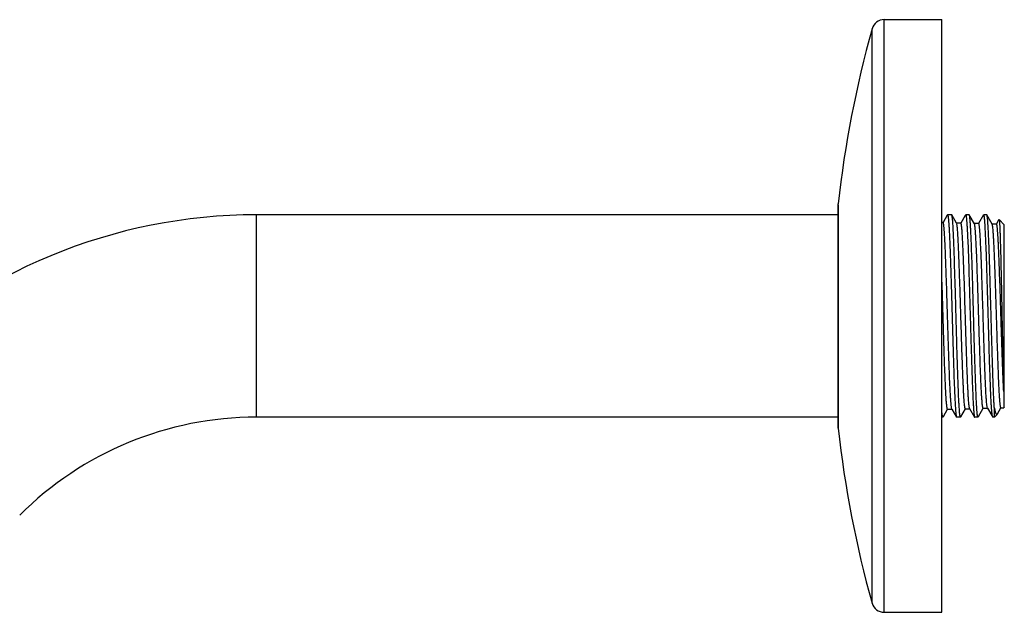
# Model space of a CAD drawing. Units: inches. Extents: x 0 to 11, y 0 to 8.5.
# Drawn here: x 5.3 to 6.5, y 6.2 to 6.9 of the extents above; entities that cross this region are included whole.
import ezdxf

# ---------------------------------------------------------------- set-up
doc = ezdxf.new("R2010")
doc.units = ezdxf.units.IN
doc.header["$LTSCALE"] = 0.605
doc.header["$MEASUREMENT"] = 0
doc.layers.add('ALL_ASSEMBLY_MEMBERS', color=7, linetype='CONTINUOUS')

msp = doc.modelspace()

# ---------------------------------------------------------------- linework, layer by layer
at = {"layer": 'ALL_ASSEMBLY_MEMBERS', "color": 9, "linetype": 'CONTINUOUS'}
for p, q in [((6.3707, 6.1696), (6.3707, 6.8616)), ((6.3851, 6.1586), (6.3851, 6.8726)), ((6.3298, 6.3804), (6.3298, 6.6507)), ((5.6298, 6.3937), (5.6298, 6.6375))]:
    msp.add_line(p, q, dxfattribs=at)
at = {"layer": 'ALL_ASSEMBLY_MEMBERS', "color": 7, "linetype": 'CONTINUOUS'}
for p, q in [((6.3851, 6.8726), (6.4548, 6.8726)), ((6.4548, 6.1586), (6.4548, 6.8726)), ((6.3297, 6.6497), (6.3298, 6.6507)), ((6.3297, 6.6497), (6.3297, 6.3814)), ((6.3297, 6.6375), (5.6298, 6.6375)), ((6.4612, 6.6371), (6.4561, 6.6282)), ((6.4614, 6.6373), (6.4612, 6.6371)), ((6.4665, 6.6375), (6.4615, 6.6375)), ((6.4666, 6.6373), (6.4665, 6.6375)), ((6.4724, 6.6273), (6.4666, 6.6373)), ((6.4827, 6.6365), (6.4775, 6.6275)), ((6.4831, 6.6373), (6.4827, 6.6365)), ((6.4876, 6.6375), (6.4833, 6.6375)), ((6.4877, 6.6373), (6.4876, 6.6375)), ((6.4938, 6.6268), (6.4877, 6.6373)), ((6.5049, 6.6373), (6.4989, 6.627)), ((6.5087, 6.6375), (6.505, 6.6375)), ((6.5053, 6.6372), (6.505, 6.6375)), ((6.5089, 6.6373), (6.5087, 6.6375)), ((6.5152, 6.6263), (6.5089, 6.6373)), ((6.4561, 6.6281), (6.4548, 6.6281)), ((6.4776, 6.6275), (6.4722, 6.6275)), ((6.499, 6.627), (6.4936, 6.627)), ((6.5204, 6.6264), (6.5151, 6.6264)), ((6.5156, 6.6249), (6.5152, 6.6263)), ((6.5234, 6.6317), (6.5204, 6.6265)), ((6.5298, 6.6255), (6.5235, 6.6318)), ((6.5298, 6.4057), (6.5298, 6.6255)), ((6.5291, 6.4246), (6.5291, 6.417)), ((6.5291, 6.417), (6.5291, 6.4089)), ((6.4555, 6.3949), (6.4548, 6.4005)), ((6.4565, 6.3946), (6.4616, 6.4033)), ((6.4615, 6.4034), (6.4668, 6.4034)), ((6.4667, 6.4035), (6.4663, 6.405)), ((6.4667, 6.4035), (6.4723, 6.3938)), ((6.4774, 6.3942), (6.483, 6.4039)), ((6.4829, 6.4039), (6.4883, 6.4039)), ((6.4881, 6.4041), (6.494, 6.3938)), ((6.4988, 6.3947), (6.5044, 6.4044)), ((6.5043, 6.4045), (6.5097, 6.4045)), ((6.5095, 6.4046), (6.5091, 6.406)), ((6.5095, 6.4046), (6.5158, 6.3938)), ((6.5178, 6.3937), (6.5178, 6.4047)), ((6.5216, 6.3976), (6.5258, 6.405)), ((6.5258, 6.4051), (6.5291, 6.4051)), ((6.5291, 6.4089), (6.5291, 6.4053)), ((6.5298, 6.4057), (6.5291, 6.4051)), ((6.5291, 6.4053), (6.5291, 6.4051)), ((6.3297, 6.3937), (5.6298, 6.3937)), ((6.4559, 6.3937), (6.4548, 6.3937)), ((6.4561, 6.3938), (6.4565, 6.3946)), ((6.4723, 6.3938), (6.4724, 6.3937)), ((6.477, 6.3937), (6.4724, 6.3937)), ((6.4768, 6.394), (6.4766, 6.3948)), ((6.477, 6.3937), (6.4768, 6.394)), ((6.4772, 6.3938), (6.4774, 6.3942)), ((6.494, 6.3938), (6.4942, 6.3937)), ((6.4981, 6.3937), (6.4942, 6.3937)), ((6.4983, 6.3938), (6.4988, 6.3947)), ((6.5158, 6.3938), (6.5154, 6.3949)), ((6.5159, 6.3937), (6.5158, 6.3938)), ((6.5178, 6.3937), (6.5159, 6.3937)), ((6.5212, 6.3971), (6.5178, 6.3937)), ((6.5212, 6.3971), (6.5216, 6.3976)), ((6.3297, 6.3814), (6.3298, 6.3804)), ((6.3851, 6.1586), (6.4548, 6.1586))]:
    msp.add_line(p, q, dxfattribs=at)
for centre, radius, start, end in [((7.6713, 6.4999), 1.35, 164.4604, 173.5855), ((6.3851, 6.8576), 0.015, 90, 164.4604), ((5.6298, 5.9906), 0.6469, 90, 135), ((5.6298, 5.9906), 0.4031, 90, 135), ((7.6713, 6.5312), 1.35, 186.4145, 195.5396), ((6.3851, 6.1736), 0.015, 195.5396, 270)]:
    msp.add_arc(centre, radius, start, end, dxfattribs=at)
for points, knots in [([(6.4615, 6.6375), (6.4616, 6.6375), (6.4616, 6.6374), (6.4617, 6.6373), (6.4618, 6.6371), (6.4619, 6.6367), (6.462, 6.6365), (6.462, 6.6363)], [0, 0, 0, 0, 0.107848, 0.191968, 0.300703, 0.596497, 1, 1, 1, 1]), ([(6.4682, 6.6211), (6.4682, 6.6222), (6.4681, 6.6244), (6.4679, 6.6275), (6.4677, 6.6301), (6.4675, 6.6324), (6.4673, 6.634), (6.4671, 6.6351), (6.467, 6.6357), (6.4669, 6.6363), (6.4668, 6.6367), (6.4667, 6.6371), (6.4667, 6.6372), (6.4666, 6.6373)], [0, 0, 0, 0, 0.210845, 0.398333, 0.56167, 0.70016, 0.813414, 0.860485, 0.901143, 0.935375, 0.963205, 0.984692, 1, 1, 1, 1]), ([(6.4833, 6.6375), (6.4834, 6.6375), (6.4835, 6.6373), (6.4835, 6.6372), (6.4836, 6.637), (6.4837, 6.6367), (6.4838, 6.6364), (6.4838, 6.636), (6.4839, 6.6357), (6.4839, 6.6356)], [0, 0, 0, 0, 0.09516, 0.177207, 0.285918, 0.42222, 0.586542, 0.7791, 1, 1, 1, 1]), ([(6.4977, 6.3949), (6.4976, 6.3952), (6.4975, 6.3959), (6.4973, 6.397), (6.4972, 6.3984), (6.497, 6.4008), (6.4967, 6.4044), (6.4964, 6.4094), (6.4961, 6.4153), (6.4958, 6.422), (6.4955, 6.4296), (6.4951, 6.4411), (6.4945, 6.4569), (6.4939, 6.4772), (6.4933, 6.4988), (6.4927, 6.521), (6.4921, 6.543), (6.4916, 6.5609), (6.4912, 6.5746), (6.4909, 6.5841), (6.4905, 6.5931), (6.4902, 6.6014), (6.4899, 6.609), (6.4896, 6.6157), (6.4893, 6.6217), (6.4891, 6.626), (6.4888, 6.6291), (6.4887, 6.631), (6.4885, 6.6327), (6.4884, 6.6341), (6.4882, 6.6353), (6.4881, 6.6362), (6.4879, 6.6368), (6.4878, 6.6371), (6.4878, 6.6373), (6.4877, 6.6373)], [0, 0, 0, 0, 0.003777, 0.008597, 0.014452, 0.021331, 0.038104, 0.058789, 0.083204, 0.111149, 0.142384, 0.176645, 0.253056, 0.337786, 0.427957, 0.5205, 0.612275, 0.700159, 0.7417, 0.781161, 0.818209, 0.852528, 0.883829, 0.911844, 0.936335, 0.957099, 0.966024, 0.973955, 0.980876, 0.986773, 0.991635, 0.995454, 0.998235, 0.999242, 1, 1, 1, 1]), ([(6.5154, 6.3949), (6.5154, 6.3952), (6.5153, 6.3959), (6.5151, 6.397), (6.515, 6.3984), (6.5147, 6.4008), (6.5145, 6.4043), (6.5141, 6.4093), (6.5138, 6.4151), (6.5135, 6.4218), (6.5132, 6.4293), (6.5128, 6.4406), (6.5122, 6.4563), (6.5116, 6.4764), (6.511, 6.4978), (6.5104, 6.5199), (6.5097, 6.5417), (6.5092, 6.5596), (6.5088, 6.5732), (6.5085, 6.5828), (6.5082, 6.5917), (6.5078, 6.6001), (6.5075, 6.6077), (6.5072, 6.6146), (6.5069, 6.6206), (6.5066, 6.6258), (6.5063, 6.6295), (6.5061, 6.632), (6.5059, 6.6335), (6.5058, 6.6348), (6.5056, 6.6358), (6.5055, 6.6365), (6.5054, 6.6369), (6.5053, 6.6371), (6.5053, 6.6372)], [0, 0, 0, 0, 0.003778, 0.00858, 0.014402, 0.021236, 0.037878, 0.058371, 0.082553, 0.110215, 0.141134, 0.175045, 0.250694, 0.33463, 0.424041, 0.515932, 0.607226, 0.694863, 0.736385, 0.775908, 0.813098, 0.847647, 0.87926, 0.907679, 0.93266, 0.954002, 0.971522, 0.978805, 0.985085, 0.990349, 0.994588, 0.997801, 0.999026, 1, 1, 1, 1]), ([(6.5178, 6.4047), (6.5177, 6.4062), (6.5175, 6.4095), (6.5171, 6.4171), (6.5166, 6.4281), (6.5161, 6.4431), (6.5155, 6.4602), (6.515, 6.4787), (6.5144, 6.4983), (6.5139, 6.5184), (6.5133, 6.5384), (6.5128, 6.5577), (6.5123, 6.5732), (6.512, 6.5849), (6.5117, 6.593), (6.5114, 6.6005), (6.5111, 6.6074), (6.5108, 6.6138), (6.5106, 6.6194), (6.5103, 6.6243), (6.51, 6.6279), (6.5099, 6.6304), (6.5097, 6.632), (6.5096, 6.6334), (6.5094, 6.6346), (6.5093, 6.6356), (6.5092, 6.6363), (6.509, 6.6369), (6.5089, 6.6372), (6.5089, 6.6373), (6.5089, 6.6373)], [0, 0, 0, 0, 0.019738, 0.042658, 0.097325, 0.162472, 0.23632, 0.316819, 0.401738, 0.48872, 0.575363, 0.659275, 0.738131, 0.77497, 0.809742, 0.842203, 0.872129, 0.899316, 0.923571, 0.944734, 0.962656, 0.970362, 0.977216, 0.983207, 0.988325, 0.992561, 0.995913, 0.998386, 0.999298, 1, 1, 1, 1]), ([(6.4663, 6.405), (6.4662, 6.4053), (6.4661, 6.406), (6.4659, 6.4078), (6.4656, 6.4107), (6.4653, 6.4147), (6.465, 6.4197), (6.4647, 6.4254), (6.4644, 6.432), (6.464, 6.4392), (6.4636, 6.4502), (6.4631, 6.4652), (6.4624, 6.4843), (6.4618, 6.5045), (6.4612, 6.5252), (6.4607, 6.5423), (6.4603, 6.5556), (6.4599, 6.5651), (6.4596, 6.5742), (6.4593, 6.5829), (6.459, 6.5909), (6.4587, 6.5983), (6.4584, 6.6049), (6.4581, 6.6109), (6.4577, 6.6159), (6.4575, 6.6196), (6.4573, 6.6222), (6.4571, 6.6237), (6.4569, 6.625), (6.4568, 6.626), (6.4567, 6.6266), (6.4566, 6.627), (6.4565, 6.6273), (6.4565, 6.6276), (6.4564, 6.6278), (6.4563, 6.628), (6.4562, 6.6281), (6.4561, 6.6281)], [0, 0, 0, 0, 0.004518, 0.010085, 0.024328, 0.042627, 0.064828, 0.090741, 0.120147, 0.152789, 0.188392, 0.267216, 0.353906, 0.445479, 0.538786, 0.630615, 0.674985, 0.717812, 0.758728, 0.797381, 0.833441, 0.866592, 0.896559, 0.923078, 0.945927, 0.964911, 0.972903, 0.979873, 0.98581, 0.990701, 0.992752, 0.99454, 0.996066, 0.997333, 0.998344, 0.999108, 1, 1, 1, 1]), ([(6.462, 6.6363), (6.4621, 6.636), (6.4622, 6.6353), (6.4623, 6.6341), (6.4625, 6.6327), (6.4627, 6.6303), (6.463, 6.6268), (6.4633, 6.6218), (6.4636, 6.6159), (6.4639, 6.6091), (6.4643, 6.6016), (6.4647, 6.5901), (6.4652, 6.5743), (6.4659, 6.554), (6.4665, 6.5324), (6.4671, 6.5102), (6.4677, 6.4882), (6.4683, 6.4703), (6.4687, 6.4567), (6.469, 6.4471), (6.4693, 6.4382), (6.4697, 6.4298), (6.47, 6.4223), (6.4703, 6.4155), (6.4706, 6.4096), (6.4709, 6.4052), (6.4711, 6.4021), (6.4713, 6.4002), (6.4714, 6.3985), (6.4716, 6.3971), (6.4717, 6.3959), (6.4719, 6.395), (6.472, 6.3944), (6.4722, 6.394), (6.4722, 6.3939), (6.4723, 6.3938)], [0, 0, 0, 0, 0.00379, 0.00862, 0.014484, 0.02137, 0.038151, 0.058837, 0.083247, 0.11118, 0.142398, 0.176635, 0.252986, 0.337649, 0.42775, 0.520224, 0.611937, 0.699775, 0.741302, 0.780757, 0.817808, 0.852137, 0.883455, 0.911496, 0.936021, 0.956828, 0.965779, 0.973736, 0.980687, 0.986616, 0.991513, 0.99537, 0.998191, 0.999219, 1, 1, 1, 1]), ([(6.474, 6.6125), (6.4739, 6.6135), (6.4738, 6.6155), (6.4736, 6.6183), (6.4734, 6.6207), (6.4732, 6.6228), (6.473, 6.6244), (6.4728, 6.6256), (6.4727, 6.6264), (6.4726, 6.6268), (6.4725, 6.6271), (6.4724, 6.6273), (6.4724, 6.6273)], [0, 0, 0, 0, 0.209051, 0.395258, 0.557878, 0.696183, 0.809659, 0.898099, 0.932901, 0.961431, 0.983741, 1, 1, 1, 1]), ([(6.4794, 6.6125), (6.4793, 6.6136), (6.4791, 6.6158), (6.4789, 6.6188), (6.4787, 6.6214), (6.4785, 6.6233), (6.4784, 6.6245), (6.4782, 6.6253), (6.4781, 6.626), (6.478, 6.6265), (6.4779, 6.6269), (6.4778, 6.6271), (6.4778, 6.6273), (6.4777, 6.6274), (6.4777, 6.6275), (6.4776, 6.6275), (6.4776, 6.6275)], [0, 0, 0, 0, 0.227329, 0.426767, 0.597311, 0.738022, 0.797019, 0.848402, 0.892148, 0.928251, 0.95674, 0.968162, 0.977742, 0.985542, 0.991676, 1, 1, 1, 1]), ([(6.4839, 6.6356), (6.484, 6.6353), (6.4841, 6.6345), (6.4843, 6.6326), (6.4845, 6.6298), (6.4848, 6.6257), (6.485, 6.6227), (6.4851, 6.6211)], [0, 0, 0, 0, 0.072138, 0.159728, 0.380755, 0.66169, 1, 1, 1, 1]), ([(6.5043, 6.4045), (6.5043, 6.4045), (6.5042, 6.4046), (6.5041, 6.4048), (6.504, 6.405), (6.5039, 6.4053), (6.5038, 6.4056), (6.5038, 6.4061), (6.5037, 6.4068), (6.5035, 6.4078), (6.5033, 6.4092), (6.5032, 6.4108), (6.503, 6.4135), (6.5027, 6.4175), (6.5023, 6.4229), (6.502, 6.4292), (6.5017, 6.4363), (6.5014, 6.4441), (6.501, 6.4526), (6.5007, 6.4617), (6.5004, 6.4713), (6.5001, 6.4813), (6.4996, 6.4952), (6.4991, 6.5129), (6.4984, 6.534), (6.4979, 6.5513), (6.4974, 6.5646), (6.4971, 6.574), (6.4968, 6.5828), (6.4965, 6.591), (6.4961, 6.5985), (6.4958, 6.6052), (6.4955, 6.6111), (6.4952, 6.6155), (6.495, 6.6185), (6.4948, 6.6204), (6.4946, 6.6221), (6.4945, 6.6235), (6.4943, 6.6247), (6.4942, 6.6256), (6.494, 6.6263), (6.4939, 6.6266), (6.4938, 6.6268), (6.4938, 6.6268)], [0, 0, 0, 0, 0.00094, 0.001756, 0.002839, 0.004198, 0.005837, 0.007758, 0.009959, 0.015207, 0.021577, 0.029058, 0.03763, 0.057973, 0.082431, 0.11077, 0.142736, 0.178026, 0.216315, 0.257246, 0.300439, 0.345491, 0.391983, 0.487549, 0.58359, 0.676541, 0.720771, 0.762955, 0.802697, 0.83963, 0.873413, 0.903731, 0.930307, 0.952893, 0.962627, 0.97129, 0.978861, 0.985326, 0.990676, 0.994902, 0.998002, 0.999135, 1, 1, 1, 1]), ([(6.5091, 6.406), (6.5091, 6.4063), (6.509, 6.4071), (6.5087, 6.4088), (6.5085, 6.4116), (6.5082, 6.4156), (6.5078, 6.4205), (6.5075, 6.4262), (6.5072, 6.4327), (6.5069, 6.4398), (6.5065, 6.4507), (6.5059, 6.4655), (6.5053, 6.4845), (6.5047, 6.5045), (6.5041, 6.5249), (6.5035, 6.5418), (6.5031, 6.5551), (6.5028, 6.5645), (6.5025, 6.5736), (6.5022, 6.5821), (6.5019, 6.5901), (6.5015, 6.5974), (6.5012, 6.604), (6.5009, 6.6098), (6.5006, 6.6149), (6.5003, 6.6186), (6.5001, 6.6211), (6.5, 6.6226), (6.4998, 6.6239), (6.4997, 6.6248), (6.4996, 6.6255), (6.4995, 6.6259), (6.4994, 6.6262), (6.4993, 6.6265), (6.4992, 6.6267), (6.4992, 6.6269), (6.4991, 6.627), (6.499, 6.627)], [0, 0, 0, 0, 0.004465, 0.009983, 0.024138, 0.042349, 0.064476, 0.090321, 0.11967, 0.152266, 0.187828, 0.266606, 0.353288, 0.444887, 0.538245, 0.630148, 0.67456, 0.717431, 0.758393, 0.797091, 0.833195, 0.866391, 0.896396, 0.922954, 0.945834, 0.964848, 0.972852, 0.979832, 0.985777, 0.990677, 0.992733, 0.994525, 0.996054, 0.997323, 0.998336, 0.999102, 1, 1, 1, 1]), ([(6.5258, 6.4051), (6.5257, 6.4051), (6.5256, 6.4052), (6.5255, 6.4053), (6.5254, 6.4055), (6.5254, 6.4058), (6.5253, 6.4061), (6.5252, 6.4065), (6.5251, 6.4072), (6.525, 6.4081), (6.5248, 6.4094), (6.5247, 6.4109), (6.5244, 6.4134), (6.5242, 6.4171), (6.5238, 6.4221), (6.5235, 6.428), (6.5232, 6.4346), (6.5229, 6.4419), (6.5226, 6.4498), (6.5223, 6.4583), (6.522, 6.4673), (6.5216, 6.4767), (6.5212, 6.4899), (6.5207, 6.5067), (6.5201, 6.527), (6.5194, 6.547), (6.5188, 6.5658), (6.5183, 6.5806), (6.5179, 6.5913), (6.5175, 6.5985), (6.5172, 6.6049), (6.5169, 6.6105), (6.5166, 6.6154), (6.5163, 6.6194), (6.516, 6.6221), (6.5158, 6.6239), (6.5157, 6.6246), (6.5156, 6.6249)], [0, 0, 0, 0, 0.000903, 0.001673, 0.00269, 0.003964, 0.005499, 0.007296, 0.009356, 0.014266, 0.020227, 0.027227, 0.035251, 0.054306, 0.077239, 0.103847, 0.133909, 0.16716, 0.203317, 0.242067, 0.283073, 0.325985, 0.370428, 0.462369, 0.555728, 0.647287, 0.733896, 0.812574, 0.848083, 0.88062, 0.909911, 0.9357, 0.957771, 0.975938, 0.990047, 0.995548, 1, 1, 1, 1]), ([(6.5291, 6.4246), (6.5289, 6.4283), (6.5285, 6.4363), (6.528, 6.4493), (6.5274, 6.464), (6.5269, 6.4799), (6.5264, 6.4967), (6.5258, 6.5141), (6.5253, 6.5314), (6.5248, 6.5484), (6.5243, 6.5621), (6.5239, 6.5725), (6.5237, 6.5799), (6.5234, 6.5868), (6.5231, 6.5933), (6.5229, 6.5993), (6.5226, 6.6047), (6.5223, 6.6096), (6.5221, 6.6139), (6.5218, 6.6176), (6.5216, 6.6203), (6.5214, 6.6221), (6.5212, 6.6233), (6.5211, 6.6242), (6.521, 6.6249), (6.5209, 6.6254), (6.5208, 6.6256), (6.5208, 6.6259), (6.5207, 6.6261), (6.5206, 6.6262), (6.5206, 6.6264), (6.5205, 6.6264), (6.5204, 6.6264)], [0, 0, 0, 0, 0.054827, 0.119622, 0.192712, 0.272293, 0.356358, 0.442792, 0.52943, 0.614096, 0.694666, 0.73278, 0.769122, 0.803469, 0.8356, 0.865318, 0.892439, 0.916787, 0.938219, 0.956598, 0.971811, 0.978204, 0.983776, 0.988518, 0.992424, 0.994065, 0.995498, 0.996725, 0.997748, 0.998571, 0.999205, 1, 1, 1, 1]), ([(6.5235, 6.6318), (6.5235, 6.6317), (6.5235, 6.6317), (6.5236, 6.6316), (6.5236, 6.6314), (6.5237, 6.6311), (6.5238, 6.6307), (6.5238, 6.63), (6.5239, 6.6291), (6.524, 6.6281), (6.5241, 6.6269), (6.5242, 6.6255), (6.5243, 6.624), (6.5244, 6.6216), (6.5245, 6.6182), (6.5247, 6.6137), (6.5249, 6.6087), (6.525, 6.603), (6.5252, 6.5968), (6.5254, 6.5902), (6.5256, 6.583), (6.5257, 6.5755), (6.526, 6.5648), (6.5263, 6.5508), (6.5266, 6.5334), (6.5269, 6.5156), (6.5273, 6.4979), (6.5276, 6.4807), (6.528, 6.4644), (6.5283, 6.4495), (6.5287, 6.4364), (6.5289, 6.4283), (6.5291, 6.4246)], [0, 0, 0, 0, 0.000371, 0.00093, 0.001688, 0.002649, 0.005186, 0.008548, 0.012734, 0.017741, 0.023563, 0.030191, 0.037615, 0.045825, 0.064562, 0.08629, 0.11088, 0.138192, 0.168057, 0.200297, 0.23472, 0.271112, 0.309252, 0.389821, 0.474424, 0.560939, 0.647184, 0.730965, 0.810117, 0.882568, 0.946441, 1, 1, 1, 1]), ([(6.4766, 6.3948), (6.4765, 6.395), (6.4764, 6.3956), (6.4763, 6.3969), (6.476, 6.399), (6.4758, 6.402), (6.4755, 6.4057), (6.4753, 6.4101), (6.475, 6.4151), (6.4747, 6.4208), (6.4744, 6.4294), (6.4739, 6.4414), (6.4734, 6.457), (6.4729, 6.4741), (6.4724, 6.4921), (6.4719, 6.5108), (6.4714, 6.5295), (6.4709, 6.5479), (6.4703, 6.5655), (6.4698, 6.5819), (6.4693, 6.5968), (6.4688, 6.6096), (6.4684, 6.6175), (6.4682, 6.6211)], [0, 0, 0, 0, 0.003234, 0.007257, 0.017657, 0.031146, 0.047653, 0.067082, 0.089312, 0.114217, 0.141643, 0.203395, 0.273089, 0.349054, 0.429459, 0.512368, 0.595789, 0.677723, 0.756203, 0.82934, 0.895367, 0.952721, 1, 1, 1, 1]), ([(6.4851, 6.6211), (6.4853, 6.6174), (6.4857, 6.6092), (6.4863, 6.5958), (6.4868, 6.5803), (6.4873, 6.5632), (6.4879, 6.5448), (6.4884, 6.5257), (6.489, 6.5063), (6.4895, 6.4872), (6.4901, 6.4688), (6.4906, 6.4541), (6.4909, 6.4431), (6.4912, 6.4355), (6.4915, 6.4284), (6.4918, 6.4219), (6.492, 6.416), (6.4923, 6.4107), (6.4926, 6.4061), (6.4928, 6.4027), (6.493, 6.4003), (6.4932, 6.3989), (6.4933, 6.3975), (6.4934, 6.3964), (6.4936, 6.3955), (6.4937, 6.3948), (6.4938, 6.3943), (6.4939, 6.394), (6.494, 6.3939), (6.494, 6.3938)], [0, 0, 0, 0, 0.048858, 0.10839, 0.177047, 0.253086, 0.334545, 0.419329, 0.505264, 0.590146, 0.671795, 0.74811, 0.783645, 0.817125, 0.848335, 0.877072, 0.903157, 0.926419, 0.946715, 0.963911, 0.971311, 0.9779, 0.983667, 0.988603, 0.992702, 0.995962, 0.998388, 0.999293, 1, 1, 1, 1]), ([(6.4829, 6.4039), (6.4829, 6.4039), (6.4828, 6.404), (6.4827, 6.4041), (6.4826, 6.4043), (6.4826, 6.4045), (6.4825, 6.4048), (6.4824, 6.4051), (6.4823, 6.4056), (6.4822, 6.4063), (6.482, 6.4078), (6.4818, 6.4101), (6.4815, 6.4134), (6.4812, 6.4173), (6.4809, 6.4219), (6.4807, 6.4272), (6.4804, 6.433), (6.4801, 6.4394), (6.4798, 6.4463), (6.4796, 6.4537), (6.4793, 6.4615), (6.4789, 6.4726), (6.4784, 6.487), (6.4779, 6.5048), (6.4773, 6.5229), (6.4768, 6.5408), (6.4762, 6.558), (6.4757, 6.5742), (6.4751, 6.5887), (6.4746, 6.6013), (6.4742, 6.609), (6.474, 6.6125)], [0, 0, 0, 0, 0.000804, 0.001455, 0.002305, 0.003365, 0.004639, 0.006129, 0.007835, 0.011898, 0.016825, 0.029258, 0.045069, 0.064148, 0.08638, 0.111614, 0.139681, 0.170399, 0.203557, 0.238938, 0.276305, 0.315407, 0.397766, 0.483818, 0.571268, 0.657786, 0.741067, 0.818894, 0.889189, 0.950108, 1, 1, 1, 1]), ([(6.4881, 6.4041), (6.4881, 6.4041), (6.488, 6.4042), (6.4879, 6.4045), (6.4878, 6.4049), (6.4877, 6.4056), (6.4875, 6.4065), (6.4874, 6.4075), (6.4872, 6.4092), (6.487, 6.4118), (6.4867, 6.4154), (6.4864, 6.4197), (6.4862, 6.4245), (6.4859, 6.43), (6.4856, 6.4359), (6.4854, 6.4424), (6.4851, 6.4494), (6.4847, 6.4595), (6.4843, 6.473), (6.4837, 6.4898), (6.4832, 6.5074), (6.4826, 6.5251), (6.4821, 6.5426), (6.4816, 6.5594), (6.481, 6.5751), (6.4805, 6.5893), (6.4799, 6.6016), (6.4796, 6.6091), (6.4794, 6.6125)], [0, 0, 0, 0, 0.000749, 0.001697, 0.004205, 0.007544, 0.011716, 0.01672, 0.02255, 0.036663, 0.053965, 0.074351, 0.097695, 0.123843, 0.152634, 0.183879, 0.217379, 0.252923, 0.329206, 0.410779, 0.49555, 0.58135, 0.665983, 0.747285, 0.823178, 0.891714, 0.951173, 1, 1, 1, 1]), ([(6.4615, 6.4034), (6.4615, 6.4034), (6.4614, 6.4034), (6.4613, 6.4035), (6.4612, 6.4036), (6.4612, 6.4039), (6.4611, 6.4042), (6.461, 6.4047), (6.4609, 6.4053), (6.4607, 6.406), (6.4606, 6.4071), (6.4604, 6.4087), (6.4602, 6.411), (6.46, 6.4137), (6.4598, 6.4167), (6.4596, 6.4202), (6.4594, 6.4239), (6.4592, 6.4281), (6.4589, 6.4342), (6.4585, 6.4426), (6.4581, 6.4535), (6.4577, 6.4654), (6.4573, 6.478), (6.4569, 6.4911), (6.4565, 6.5046), (6.4561, 6.5183), (6.4555, 6.5363), (6.4551, 6.5497), (6.4548, 6.5585)], [0, 0, 0, 0, 0.000755, 0.001297, 0.00198, 0.003805, 0.006271, 0.009391, 0.013171, 0.017611, 0.022708, 0.034857, 0.04958, 0.066833, 0.086549, 0.108651, 0.133064, 0.159697, 0.188446, 0.251858, 0.322354, 0.398876, 0.480275, 0.565334, 0.652771, 0.74128, 0.829532, 1, 1, 1, 1]), ([(6.5178, 6.4047), (6.5179, 6.404), (6.5182, 6.4027), (6.5186, 6.4009), (6.519, 6.3996), (6.5193, 6.3987), (6.5195, 6.3982), (6.5197, 6.3977), (6.5199, 6.3974), (6.5201, 6.3971), (6.5203, 6.3969), (6.5205, 6.3968), (6.5208, 6.3968), (6.521, 6.3969), (6.5211, 6.397), (6.5212, 6.3971)], [0, 0, 0, 0, 0.23492, 0.435558, 0.601514, 0.671454, 0.73274, 0.78551, 0.830062, 0.866923, 0.89705, 0.922212, 0.945377, 0.970272, 1, 1, 1, 1]), ([(6.4559, 6.3937), (6.4559, 6.3937), (6.4558, 6.3938), (6.4557, 6.3939), (6.4557, 6.394), (6.4556, 6.3942), (6.4555, 6.3945), (6.4555, 6.3947), (6.4555, 6.3949)], [0, 0, 0, 0, 0.106048, 0.189844, 0.298547, 0.433423, 0.595099, 1, 1, 1, 1]), ([(6.4981, 6.3937), (6.4981, 6.3937), (6.498, 6.3938), (6.498, 6.3939), (6.4979, 6.394), (6.4978, 6.3942), (6.4978, 6.3945), (6.4977, 6.3947), (6.4977, 6.3949)], [0, 0, 0, 0, 0.106409, 0.190268, 0.298975, 0.433806, 0.595393, 1, 1, 1, 1])]:
    msp.add_open_spline(points, degree=3, knots=knots, dxfattribs=at)

doc.saveas('drawing.dxf')
